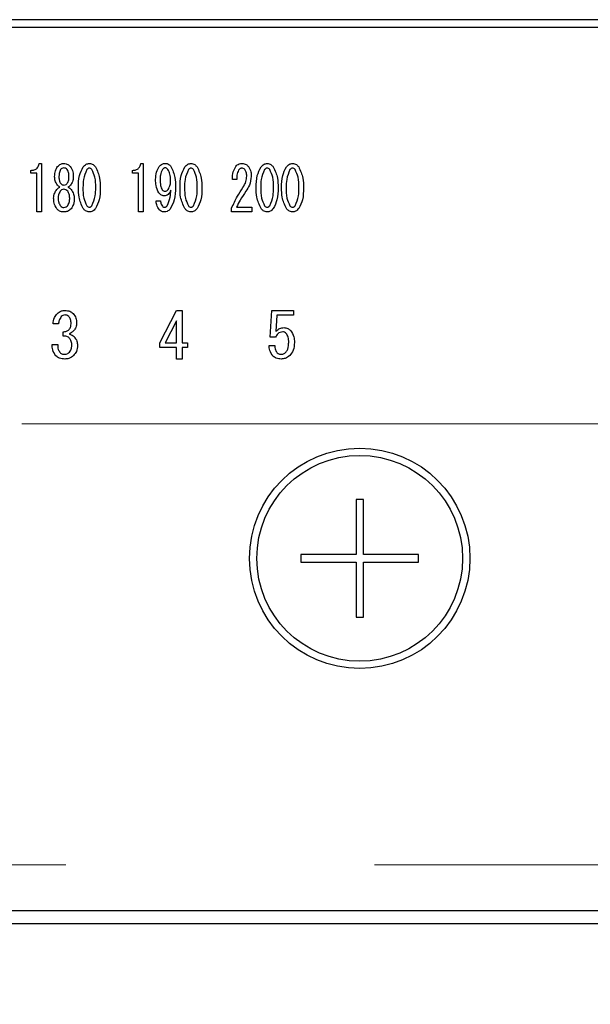
# Model space of a CAD drawing. Units: millimetres. Extents: x 210 to 8110, y 68 to 5608.
# Drawn here: x 2717 to 2756, y 4616 to 4683 of the extents above; entities that cross this region are included whole.
import ezdxf

# ---------------------------------------------------------------- set-up
doc = ezdxf.new("R2010")
doc.units = ezdxf.units.MM
doc.header["$LTSCALE"] = 5
doc.linetypes.add('HIDDEN', pattern=[12.6, 8.4, -4.2])
for name, color, linetype, lineweight in [('キャビ', 134, 'Continuous', 9), ('トップ', 14, 'Continuous', 9), ('熱源', 214, 'Continuous', 9)]:
    doc.layers.add(name, color=color, linetype=linetype, lineweight=lineweight)
doc.styles.get("Standard").update_dxf_attribs({"font": 'txt', "bigfont": 'bigfont'})
doc.styles.add('ＭＳ ゴシック', font='txt')
doc.dimstyles.get("Standard").update_dxf_attribs({"dimtxt": 0.18, "dimasz": 0.18, "dimexe": 0.18, "dimexo": 0.0625, "dimgap": 0.09, "dimtad": 0, "dimtih": 1, "dimtoh": 1, "dimdec": 4, "dimzin": 0, "dimdsep": 46, "dimtxsty": 'Standard', "dimcen": 0.09, "dimadec": 0, "dimazin": 0, "dimtfac": 1, "dimtdec": 4, "dimtofl": 0, "dimtmove": 0, "dimatfit": 3, "dimfxl": 1, "dimtolj": 1, "dimtzin": 0, "dimarcsym": 0})

# ---------------------------------------------------------------- blocks, each defined once
blk = doc.blocks.new('_DOT')
at = {"color": 0}
blk.add_line((-0.5, 0), (-1, 0), dxfattribs=at)
at = {"color": 0, "const_width": 0.5}
blk.add_lwpolyline([(-0.25, 0, 1), (0.25, 0, 1)], format="xyb", close=True, dxfattribs=at)
blk = doc.blocks.new('Dim15')
at = {"layer": 'トップ', "color": 14, "linetype": 'HIDDEN', "lineweight": 9}
for p, q in [((2975, 4620), (2975, 4360)), ((3375, 4620), (3375, 4360)), ((3375, 4380), (2975, 4380))]:
    blk.add_line(p, q, dxfattribs=at)
at = {"layer": 'トップ', "color": 14, "linetype": 'HIDDEN', "lineweight": 9, "xscale": 12, "yscale": 12, "zscale": 12}
for p, rotation in [((2975, 4380), 179.9999999999998), ((3375, 4380), 359.9999999999997)]:
    blk.add_blockref('_DOT', p, dxfattribs=dict(at, rotation=rotation))
at = {"layer": 'トップ', "color": 14, "linetype": 'Continuous', "lineweight": 9, "insert": (3175, 4380), "char_height": 70, "width": 900, "attachment_point": 8, "style": 'ＭＳ ゴシック'}
blk.add_mtext('400', dxfattribs=at)
blk = doc.blocks.new('Dim26')
at = {"layer": '熱源', "color": 214, "linetype": 'HIDDEN', "lineweight": 9}
for p, q in [((2975, 4620), (2975, 4360)), ((2930, 4552.201), (2930, 4360)), ((2975, 4380), (2930, 4380))]:
    blk.add_line(p, q, dxfattribs=at)
at = {"layer": '熱源', "color": 214, "linetype": 'HIDDEN', "lineweight": 9, "xscale": 12, "yscale": 12, "zscale": 12}
for p, rotation in [((2930, 4380), 179.9999999999998), ((2975, 4380), 359.9999999999997)]:
    blk.add_blockref('_DOT', p, dxfattribs=dict(at, rotation=rotation))
at = {"layer": '熱源', "color": 214, "linetype": 'Continuous', "lineweight": 9, "insert": (2945.231, 4360), "char_height": 70, "width": 566.66667, "attachment_point": 2, "style": 'ＭＳ ゴシック'}
blk.add_mtext('45', dxfattribs=at)
blk = doc.blocks.new('*G78')
at = {"layer": '熱源', "color": 214, "linetype": 'Continuous', "lineweight": 30}
for p, q in [((2927, 4682.5), (2613, 4682.5)), ((2613, 4682), (2927, 4682)), ((2717.634, 4672.047), (2717.634, 4672.247)), ((2718.188, 4672.722), (2718.35, 4672.722)), ((2718.35, 4672.722), (2718.35, 4669.417)), ((2724.548, 4672.047), (2724.548, 4672.247)), ((2725.101, 4672.722), (2725.263, 4672.722)), ((2725.263, 4672.722), (2725.263, 4669.417)), ((2718.03, 4672.047), (2717.634, 4672.047)), ((2718.03, 4669.417), (2718.03, 4672.047)), ((2719.241, 4671.806), (2719.241, 4671.823)), ((2719.538, 4671.823), (2719.538, 4671.806)), ((2720.213, 4671.806), (2720.213, 4671.823)), ((2720.51, 4671.823), (2720.51, 4671.806)), ((2724.943, 4672.047), (2724.548, 4672.047)), ((2724.943, 4669.417), (2724.943, 4672.047)), ((2731.636, 4671.637), (2731.339, 4671.637)), ((2726.141, 4670.179), (2726.451, 4670.179)), ((2731.285, 4669.417), (2731.285, 4669.687)), ((2731.609, 4669.738), (2732.662, 4669.738)), ((2732.662, 4669.738), (2732.662, 4669.417)), ((2718.35, 4669.417), (2718.03, 4669.417)), ((2725.263, 4669.417), (2724.943, 4669.417)), ((2732.662, 4669.417), (2731.285, 4669.417)), ((2726.399, 4660.511), (2727.535, 4662.716)), ((2727.535, 4662.716), (2727.925, 4662.716)), ((2727.925, 4662.716), (2727.925, 4660.511)), ((2733.909, 4660.901), (2734.011, 4662.716)), ((2734.011, 4662.716), (2735.491, 4662.716)), ((2734.355, 4662.395), (2734.287, 4661.291)), ((2735.491, 4662.395), (2734.355, 4662.395)), ((2735.491, 4662.716), (2735.491, 4662.395)), ((2719.511, 4661.8), (2719.138, 4661.8)), ((2727.523, 4662.004), (2726.772, 4660.511)), ((2727.523, 4660.511), (2727.523, 4662.004)), ((2719.816, 4660.969), (2719.816, 4661.257)), ((2734.27, 4660.901), (2733.909, 4660.901)), ((2719.07, 4660.393), (2719.46, 4660.393)), ((2726.399, 4660.19), (2726.399, 4660.511)), ((2727.523, 4660.19), (2726.399, 4660.19)), ((2726.772, 4660.511), (2727.523, 4660.511)), ((2727.523, 4659.41), (2727.523, 4660.19)), ((2727.925, 4660.511), (2728.281, 4660.511)), ((2727.925, 4660.19), (2727.925, 4659.41)), ((2728.281, 4660.19), (2727.925, 4660.19)), ((2728.281, 4660.511), (2728.281, 4660.19)), ((2733.829, 4660.342), (2734.219, 4660.342)), ((2727.925, 4659.41), (2727.523, 4659.41)), ((2739.75, 4649.85), (2739.75, 4646.1)), ((2740.25, 4649.85), (2739.75, 4649.85)), ((2740.25, 4646.1), (2740.25, 4649.85)), ((2736, 4646.1), (2736, 4645.6)), ((2739.75, 4646.1), (2736, 4646.1)), ((2744, 4646.1), (2740.25, 4646.1)), ((2744, 4645.6), (2744, 4646.1)), ((2736, 4645.6), (2739.75, 4645.6)), ((2739.75, 4645.6), (2739.75, 4641.85)), ((2740.25, 4641.85), (2740.25, 4645.6)), ((2740.25, 4645.6), (2744, 4645.6)), ((2739.75, 4641.85), (2740.25, 4641.85)), ((2910, 4621.874), (2630, 4621.874)), ((2630, 4621), (2910, 4621))]:
    blk.add_line(p, q, dxfattribs=at)
for radius in [7.5, 7]:
    blk.add_circle((2740, 4645.85), radius, dxfattribs=at)
for points, knots in [([(2717.634, 4672.247), (2717.71, 4672.252), (2717.861, 4672.262), (2718.047, 4672.38), (2718.149, 4672.548), (2718.175, 4672.664), (2718.188, 4672.722)], [0, 0, 0, 0, 0.280352, 0.559113, 0.779211, 1, 1, 1, 1]), ([(2719.241, 4671.823), (2719.247, 4671.96), (2719.259, 4672.204), (2719.387, 4672.411), (2719.444, 4672.502)], [0, 0, 0, 0, 0.560386, 1, 1, 1, 1]), ([(2719.444, 4672.502), (2719.511, 4672.571), (2719.631, 4672.695), (2719.801, 4672.714), (2719.876, 4672.722)], [0, 0, 0, 0, 0.559617, 1, 1, 1, 1]), ([(2719.646, 4672.298), (2719.607, 4672.214), (2719.538, 4672.063), (2719.538, 4671.897), (2719.538, 4671.823)], [0, 0, 0, 0, 0.55755, 1, 1, 1, 1]), ([(2719.876, 4672.417), (2719.825, 4672.409), (2719.734, 4672.396), (2719.673, 4672.328), (2719.646, 4672.298)], [0, 0, 0, 0, 0.5583253, 1, 1, 1, 1]), ([(2719.876, 4672.722), (2719.971, 4672.708), (2720.141, 4672.683), (2720.257, 4672.557), (2720.308, 4672.502)], [0, 0, 0, 0, 0.558181, 1, 1, 1, 1]), ([(2720.105, 4672.298), (2720.07, 4672.336), (2720.006, 4672.402), (2719.916, 4672.412), (2719.876, 4672.417)], [0, 0, 0, 0, 0.559537, 1, 1, 1, 1]), ([(2720.213, 4671.823), (2720.213, 4671.917), (2720.212, 4672.084), (2720.138, 4672.233), (2720.105, 4672.298)], [0, 0, 0, 0, 0.561617, 1, 1, 1, 1]), ([(2720.308, 4672.502), (2720.376, 4672.384), (2720.499, 4672.173), (2720.507, 4671.93), (2720.51, 4671.823)], [0, 0, 0, 0, 0.558486, 1, 1, 1, 1]), ([(2720.861, 4671.077), (2720.862, 4671.356), (2720.865, 4671.851), (2721.087, 4672.292), (2721.185, 4672.485)], [0, 0, 0, 0, 0.561657, 1, 1, 1, 1]), ([(2721.428, 4672.298), (2721.336, 4672.08), (2721.171, 4671.688), (2721.172, 4671.265), (2721.172, 4671.077)], [0, 0, 0, 0, 0.557607, 1, 1, 1, 1]), ([(2721.185, 4672.485), (2721.249, 4672.557), (2721.363, 4672.685), (2721.53, 4672.711), (2721.604, 4672.722)], [0, 0, 0, 0, 0.560779, 1, 1, 1, 1]), ([(2721.604, 4672.4), (2721.584, 4672.398), (2721.545, 4672.394), (2721.483, 4672.359), (2721.449, 4672.321), (2721.428, 4672.298)], [0, 0, 0, 0, 0.279698, 0.560406, 1, 1, 1, 1]), ([(2721.604, 4672.722), (2721.651, 4672.718), (2721.744, 4672.709), (2721.893, 4672.628), (2721.973, 4672.539), (2722.022, 4672.485)], [0, 0, 0, 0, 0.279957, 0.559967, 1, 1, 1, 1]), ([(2721.779, 4672.298), (2721.753, 4672.329), (2721.706, 4672.383), (2721.635, 4672.395), (2721.604, 4672.4)], [0, 0, 0, 0, 0.560961, 1, 1, 1, 1]), ([(2722.036, 4671.077), (2722.037, 4671.317), (2722.039, 4671.744), (2721.858, 4672.13), (2721.779, 4672.298)], [0, 0, 0, 0, 0.561967, 1, 1, 1, 1]), ([(2722.022, 4672.485), (2722.137, 4672.235), (2722.344, 4671.787), (2722.346, 4671.295), (2722.346, 4671.077)], [0, 0, 0, 0, 0.5575192, 1, 1, 1, 1]), ([(2724.548, 4672.247), (2724.623, 4672.252), (2724.775, 4672.262), (2724.96, 4672.38), (2725.063, 4672.548), (2725.088, 4672.664), (2725.101, 4672.722)], [0, 0, 0, 0, 0.2803518, 0.5591126, 0.7792111, 1, 1, 1, 1]), ([(2726.114, 4671.62), (2726.119, 4671.797), (2726.129, 4672.112), (2726.287, 4672.383), (2726.357, 4672.502)], [0, 0, 0, 0, 0.5608209, 1, 1, 1, 1]), ([(2726.357, 4672.502), (2726.419, 4672.569), (2726.53, 4672.69), (2726.691, 4672.712), (2726.762, 4672.722)], [0, 0, 0, 0, 0.5603836, 1, 1, 1, 1]), ([(2726.573, 4672.298), (2726.52, 4672.177), (2726.424, 4671.961), (2726.424, 4671.724), (2726.424, 4671.62)], [0, 0, 0, 0, 0.557438, 1, 1, 1, 1]), ([(2726.748, 4672.417), (2726.728, 4672.414), (2726.687, 4672.407), (2726.628, 4672.362), (2726.594, 4672.322), (2726.573, 4672.298)], [0, 0, 0, 0, 0.278852, 0.560017, 1, 1, 1, 1]), ([(2726.951, 4672.315), (2726.92, 4672.348), (2726.863, 4672.406), (2726.783, 4672.413), (2726.748, 4672.417)], [0, 0, 0, 0, 0.559418, 1, 1, 1, 1]), ([(2726.762, 4672.722), (2726.805, 4672.719), (2726.89, 4672.713), (2727.032, 4672.648), (2727.107, 4672.568), (2727.153, 4672.519)], [0, 0, 0, 0, 0.280245, 0.560457, 1, 1, 1, 1]), ([(2727.126, 4671.552), (2727.126, 4671.703), (2727.124, 4671.972), (2727.004, 4672.21), (2726.951, 4672.315)], [0, 0, 0, 0, 0.5615473, 1, 1, 1, 1]), ([(2727.153, 4672.519), (2727.265, 4672.268), (2727.464, 4671.818), (2727.464, 4671.328), (2727.464, 4671.111)], [0, 0, 0, 0, 0.557429, 1, 1, 1, 1]), ([(2727.775, 4671.077), (2727.776, 4671.356), (2727.778, 4671.851), (2728.001, 4672.292), (2728.099, 4672.485)], [0, 0, 0, 0, 0.561657, 1, 1, 1, 1]), ([(2728.342, 4672.298), (2728.25, 4672.08), (2728.085, 4671.688), (2728.085, 4671.265), (2728.085, 4671.077)], [0, 0, 0, 0, 0.557607, 1, 1, 1, 1]), ([(2728.099, 4672.485), (2728.162, 4672.557), (2728.276, 4672.685), (2728.444, 4672.711), (2728.517, 4672.722)], [0, 0, 0, 0, 0.560779, 1, 1, 1, 1]), ([(2728.517, 4672.4), (2728.498, 4672.398), (2728.458, 4672.394), (2728.396, 4672.359), (2728.362, 4672.321), (2728.342, 4672.298)], [0, 0, 0, 0, 0.279698, 0.560406, 1, 1, 1, 1]), ([(2728.517, 4672.722), (2728.564, 4672.718), (2728.657, 4672.709), (2728.806, 4672.628), (2728.887, 4672.539), (2728.936, 4672.485)], [0, 0, 0, 0, 0.279957, 0.559967, 1, 1, 1, 1]), ([(2728.693, 4672.298), (2728.666, 4672.329), (2728.619, 4672.383), (2728.548, 4672.395), (2728.517, 4672.4)], [0, 0, 0, 0, 0.5609614, 1, 1, 1, 1]), ([(2728.95, 4671.077), (2728.951, 4671.317), (2728.952, 4671.744), (2728.772, 4672.13), (2728.693, 4672.298)], [0, 0, 0, 0, 0.561967, 1, 1, 1, 1]), ([(2728.936, 4672.485), (2729.051, 4672.235), (2729.257, 4671.787), (2729.259, 4671.295), (2729.26, 4671.077)], [0, 0, 0, 0, 0.557519, 1, 1, 1, 1]), ([(2731.339, 4671.637), (2731.345, 4671.812), (2731.356, 4672.125), (2731.504, 4672.398), (2731.569, 4672.519)], [0, 0, 0, 0, 0.561301, 1, 1, 1, 1]), ([(2731.569, 4672.519), (2731.637, 4672.585), (2731.759, 4672.703), (2731.927, 4672.716), (2732.001, 4672.722)], [0, 0, 0, 0, 0.55857, 1, 1, 1, 1]), ([(2731.758, 4672.264), (2731.714, 4672.152), (2731.634, 4671.949), (2731.636, 4671.733), (2731.636, 4671.637)], [0, 0, 0, 0, 0.55739, 1, 1, 1, 1]), ([(2731.974, 4672.4), (2731.95, 4672.397), (2731.9, 4672.391), (2731.825, 4672.341), (2731.784, 4672.293), (2731.758, 4672.264)], [0, 0, 0, 0, 0.279115, 0.56035, 1, 1, 1, 1]), ([(2732.19, 4672.298), (2732.156, 4672.331), (2732.095, 4672.391), (2732.011, 4672.397), (2731.974, 4672.4)], [0, 0, 0, 0, 0.558715, 1, 1, 1, 1]), ([(2732.001, 4672.722), (2732.096, 4672.708), (2732.267, 4672.683), (2732.382, 4672.557), (2732.433, 4672.502)], [0, 0, 0, 0, 0.558181, 1, 1, 1, 1]), ([(2732.311, 4671.857), (2732.309, 4671.946), (2732.304, 4672.103), (2732.225, 4672.239), (2732.19, 4672.298)], [0, 0, 0, 0, 0.560771, 1, 1, 1, 1]), ([(2732.433, 4672.502), (2732.498, 4672.386), (2732.614, 4672.18), (2732.62, 4671.944), (2732.622, 4671.84)], [0, 0, 0, 0, 0.558253, 1, 1, 1, 1]), ([(2732.96, 4671.077), (2732.961, 4671.356), (2732.963, 4671.851), (2733.186, 4672.292), (2733.284, 4672.485)], [0, 0, 0, 0, 0.561657, 1, 1, 1, 1]), ([(2733.527, 4672.298), (2733.435, 4672.08), (2733.27, 4671.688), (2733.27, 4671.265), (2733.27, 4671.077)], [0, 0, 0, 0, 0.557607, 1, 1, 1, 1]), ([(2733.284, 4672.485), (2733.347, 4672.557), (2733.461, 4672.685), (2733.629, 4672.711), (2733.703, 4672.722)], [0, 0, 0, 0, 0.560779, 1, 1, 1, 1]), ([(2733.703, 4672.4), (2733.683, 4672.398), (2733.644, 4672.394), (2733.581, 4672.359), (2733.547, 4672.321), (2733.527, 4672.298)], [0, 0, 0, 0, 0.279698, 0.560406, 1, 1, 1, 1]), ([(2733.703, 4672.722), (2733.749, 4672.718), (2733.842, 4672.709), (2733.991, 4672.628), (2734.072, 4672.539), (2734.121, 4672.485)], [0, 0, 0, 0, 0.279957, 0.559967, 1, 1, 1, 1]), ([(2733.878, 4672.298), (2733.851, 4672.329), (2733.804, 4672.383), (2733.733, 4672.395), (2733.703, 4672.4)], [0, 0, 0, 0, 0.560961, 1, 1, 1, 1]), ([(2734.135, 4671.077), (2734.136, 4671.317), (2734.138, 4671.744), (2733.957, 4672.13), (2733.878, 4672.298)], [0, 0, 0, 0, 0.561967, 1, 1, 1, 1]), ([(2734.121, 4672.485), (2734.236, 4672.235), (2734.442, 4671.787), (2734.444, 4671.295), (2734.445, 4671.077)], [0, 0, 0, 0, 0.557519, 1, 1, 1, 1]), ([(2734.688, 4671.077), (2734.689, 4671.356), (2734.691, 4671.851), (2734.914, 4672.292), (2735.012, 4672.485)], [0, 0, 0, 0, 0.561657, 1, 1, 1, 1]), ([(2735.255, 4672.298), (2735.163, 4672.08), (2734.998, 4671.688), (2734.999, 4671.265), (2734.999, 4671.077)], [0, 0, 0, 0, 0.557607, 1, 1, 1, 1]), ([(2735.012, 4672.485), (2735.076, 4672.557), (2735.189, 4672.685), (2735.357, 4672.711), (2735.431, 4672.722)], [0, 0, 0, 0, 0.560779, 1, 1, 1, 1]), ([(2735.431, 4672.4), (2735.411, 4672.398), (2735.372, 4672.394), (2735.309, 4672.359), (2735.276, 4672.321), (2735.255, 4672.298)], [0, 0, 0, 0, 0.279698, 0.560406, 1, 1, 1, 1]), ([(2735.431, 4672.722), (2735.477, 4672.718), (2735.57, 4672.709), (2735.72, 4672.628), (2735.8, 4672.539), (2735.849, 4672.485)], [0, 0, 0, 0, 0.279957, 0.559967, 1, 1, 1, 1]), ([(2735.606, 4672.298), (2735.58, 4672.329), (2735.532, 4672.383), (2735.462, 4672.395), (2735.431, 4672.4)], [0, 0, 0, 0, 0.5609614, 1, 1, 1, 1]), ([(2735.863, 4671.077), (2735.864, 4671.317), (2735.866, 4671.744), (2735.685, 4672.13), (2735.606, 4672.298)], [0, 0, 0, 0, 0.561967, 1, 1, 1, 1]), ([(2735.849, 4672.485), (2735.964, 4672.235), (2736.171, 4671.787), (2736.172, 4671.295), (2736.173, 4671.077)], [0, 0, 0, 0, 0.557519, 1, 1, 1, 1]), ([(2719.43, 4671.247), (2719.368, 4671.343), (2719.258, 4671.514), (2719.246, 4671.717), (2719.241, 4671.806)], [0, 0, 0, 0, 0.559153, 1, 1, 1, 1]), ([(2719.538, 4671.806), (2719.539, 4671.719), (2719.541, 4671.563), (2719.614, 4671.426), (2719.646, 4671.366)], [0, 0, 0, 0, 0.561343, 1, 1, 1, 1]), ([(2720.105, 4671.366), (2720.143, 4671.443), (2720.211, 4671.583), (2720.212, 4671.738), (2720.213, 4671.806)], [0, 0, 0, 0, 0.557734, 1, 1, 1, 1]), ([(2720.51, 4671.806), (2720.501, 4671.693), (2720.485, 4671.489), (2720.371, 4671.321), (2720.321, 4671.247)], [0, 0, 0, 0, 0.559639, 1, 1, 1, 1]), ([(2726.33, 4670.721), (2726.254, 4670.88), (2726.117, 4671.165), (2726.115, 4671.481), (2726.114, 4671.62)], [0, 0, 0, 0, 0.557668, 1, 1, 1, 1]), ([(2726.424, 4671.62), (2726.423, 4671.484), (2726.421, 4671.242), (2726.517, 4671.021), (2726.559, 4670.925)], [0, 0, 0, 0, 0.562043, 1, 1, 1, 1]), ([(2726.964, 4670.942), (2727.021, 4671.049), (2727.121, 4671.241), (2727.125, 4671.457), (2727.126, 4671.552)], [0, 0, 0, 0, 0.5579948, 1, 1, 1, 1]), ([(2732.055, 4671.077), (2732.136, 4671.213), (2732.28, 4671.455), (2732.302, 4671.734), (2732.311, 4671.857)], [0, 0, 0, 0, 0.559844, 1, 1, 1, 1]), ([(2732.622, 4671.84), (2732.595, 4671.635), (2732.546, 4671.269), (2732.346, 4670.959), (2732.257, 4670.823)], [0, 0, 0, 0, 0.558789, 1, 1, 1, 1]), ([(2719.174, 4670.365), (2719.187, 4670.483), (2719.212, 4670.694), (2719.335, 4670.866), (2719.39, 4670.942)], [0, 0, 0, 0, 0.558939, 1, 1, 1, 1]), ([(2719.39, 4670.942), (2719.424, 4670.981), (2719.486, 4671.051), (2719.569, 4671.093), (2719.606, 4671.111)], [0, 0, 0, 0, 0.559982, 1, 1, 1, 1]), ([(2719.606, 4671.111), (2719.569, 4671.131), (2719.502, 4671.167), (2719.452, 4671.222), (2719.43, 4671.247)], [0, 0, 0, 0, 0.559943, 1, 1, 1, 1]), ([(2719.876, 4670.959), (2719.819, 4670.949), (2719.717, 4670.933), (2719.649, 4670.857), (2719.619, 4670.823)], [0, 0, 0, 0, 0.558182, 1, 1, 1, 1]), ([(2719.646, 4671.366), (2719.681, 4671.328), (2719.745, 4671.262), (2719.836, 4671.251), (2719.876, 4671.247)], [0, 0, 0, 0, 0.55963, 1, 1, 1, 1]), ([(2719.876, 4671.247), (2719.926, 4671.254), (2720.017, 4671.268), (2720.078, 4671.336), (2720.105, 4671.366)], [0, 0, 0, 0, 0.558427, 1, 1, 1, 1]), ([(2720.132, 4670.823), (2720.092, 4670.865), (2720.022, 4670.941), (2719.92, 4670.953), (2719.876, 4670.959)], [0, 0, 0, 0, 0.56008, 1, 1, 1, 1]), ([(2720.321, 4671.247), (2720.292, 4671.216), (2720.241, 4671.161), (2720.175, 4671.126), (2720.146, 4671.111)], [0, 0, 0, 0, 0.559708, 1, 1, 1, 1]), ([(2720.146, 4671.111), (2720.192, 4671.087), (2720.275, 4671.043), (2720.335, 4670.973), (2720.362, 4670.942)], [0, 0, 0, 0, 0.559511, 1, 1, 1, 1]), ([(2720.362, 4670.942), (2720.43, 4670.844), (2720.551, 4670.669), (2720.57, 4670.458), (2720.578, 4670.365)], [0, 0, 0, 0, 0.559894, 1, 1, 1, 1]), ([(2721.185, 4669.653), (2721.07, 4669.906), (2720.863, 4670.36), (2720.862, 4670.857), (2720.861, 4671.077)], [0, 0, 0, 0, 0.5574948, 1, 1, 1, 1]), ([(2721.172, 4671.077), (2721.171, 4670.834), (2721.169, 4670.402), (2721.349, 4670.011), (2721.428, 4669.839)], [0, 0, 0, 0, 0.561988, 1, 1, 1, 1]), ([(2721.779, 4669.839), (2721.872, 4670.061), (2722.038, 4670.458), (2722.037, 4670.887), (2722.036, 4671.077)], [0, 0, 0, 0, 0.55731, 1, 1, 1, 1]), ([(2722.346, 4671.077), (2722.345, 4670.796), (2722.344, 4670.295), (2722.12, 4669.848), (2722.022, 4669.653)], [0, 0, 0, 0, 0.561702, 1, 1, 1, 1]), ([(2726.559, 4670.925), (2726.588, 4670.893), (2726.64, 4670.838), (2726.715, 4670.827), (2726.748, 4670.823)], [0, 0, 0, 0, 0.560216, 1, 1, 1, 1]), ([(2727.153, 4670.908), (2727.101, 4670.796), (2727.028, 4670.641), (2726.836, 4670.53), (2726.742, 4670.522), (2726.694, 4670.518)], [0, 0, 0, 0, 0.558282, 0.779048, 1, 1, 1, 1]), ([(2726.748, 4670.823), (2726.796, 4670.832), (2726.882, 4670.847), (2726.939, 4670.913), (2726.964, 4670.942)], [0, 0, 0, 0, 0.557792, 1, 1, 1, 1]), ([(2726.897, 4669.839), (2726.977, 4670.031), (2727.121, 4670.374), (2727.143, 4670.744), (2727.153, 4670.908)], [0, 0, 0, 0, 0.557859, 1, 1, 1, 1]), ([(2727.464, 4671.111), (2727.461, 4670.815), (2727.455, 4670.287), (2727.208, 4669.823), (2727.099, 4669.619)], [0, 0, 0, 0, 0.561402, 1, 1, 1, 1]), ([(2728.099, 4669.653), (2727.983, 4669.906), (2727.776, 4670.36), (2727.775, 4670.857), (2727.775, 4671.077)], [0, 0, 0, 0, 0.5574948, 1, 1, 1, 1]), ([(2728.085, 4671.077), (2728.084, 4670.834), (2728.082, 4670.402), (2728.263, 4670.011), (2728.342, 4669.839)], [0, 0, 0, 0, 0.561988, 1, 1, 1, 1]), ([(2728.693, 4669.839), (2728.785, 4670.061), (2728.951, 4670.458), (2728.95, 4670.887), (2728.95, 4671.077)], [0, 0, 0, 0, 0.55731, 1, 1, 1, 1]), ([(2729.26, 4671.077), (2729.259, 4670.796), (2729.257, 4670.295), (2729.034, 4669.848), (2728.936, 4669.653)], [0, 0, 0, 0, 0.561702, 1, 1, 1, 1]), ([(2731.285, 4669.687), (2731.41, 4669.957), (2731.633, 4670.44), (2731.926, 4670.882), (2732.055, 4671.077)], [0, 0, 0, 0, 0.559938, 1, 1, 1, 1]), ([(2733.284, 4669.653), (2733.168, 4669.906), (2732.961, 4670.36), (2732.96, 4670.857), (2732.96, 4671.077)], [0, 0, 0, 0, 0.557495, 1, 1, 1, 1]), ([(2733.27, 4671.077), (2733.269, 4670.834), (2733.267, 4670.402), (2733.448, 4670.011), (2733.527, 4669.839)], [0, 0, 0, 0, 0.561988, 1, 1, 1, 1]), ([(2733.878, 4669.839), (2733.97, 4670.061), (2734.136, 4670.458), (2734.135, 4670.887), (2734.135, 4671.077)], [0, 0, 0, 0, 0.55731, 1, 1, 1, 1]), ([(2734.445, 4671.077), (2734.444, 4670.796), (2734.442, 4670.295), (2734.219, 4669.848), (2734.121, 4669.653)], [0, 0, 0, 0, 0.561702, 1, 1, 1, 1]), ([(2735.012, 4669.653), (2734.897, 4669.906), (2734.69, 4670.36), (2734.688, 4670.857), (2734.688, 4671.077)], [0, 0, 0, 0, 0.557495, 1, 1, 1, 1]), ([(2734.999, 4671.077), (2734.998, 4670.834), (2734.995, 4670.402), (2735.176, 4670.011), (2735.255, 4669.839)], [0, 0, 0, 0, 0.561988, 1, 1, 1, 1]), ([(2735.606, 4669.839), (2735.699, 4670.061), (2735.865, 4670.458), (2735.864, 4670.887), (2735.863, 4671.077)], [0, 0, 0, 0, 0.55731, 1, 1, 1, 1]), ([(2736.173, 4671.077), (2736.172, 4670.796), (2736.171, 4670.295), (2735.947, 4669.848), (2735.849, 4669.653)], [0, 0, 0, 0, 0.561702, 1, 1, 1, 1]), ([(2719.39, 4669.636), (2719.316, 4669.763), (2719.185, 4669.989), (2719.177, 4670.25), (2719.174, 4670.365)], [0, 0, 0, 0, 0.558479, 1, 1, 1, 1]), ([(2719.619, 4670.823), (2719.573, 4670.743), (2719.491, 4670.601), (2719.486, 4670.437), (2719.484, 4670.365)], [0, 0, 0, 0, 0.558507, 1, 1, 1, 1]), ([(2719.484, 4670.365), (2719.486, 4670.263), (2719.491, 4670.082), (2719.58, 4669.925), (2719.619, 4669.856)], [0, 0, 0, 0, 0.560951, 1, 1, 1, 1]), ([(2720.267, 4670.365), (2720.263, 4670.457), (2720.256, 4670.622), (2720.17, 4670.762), (2720.132, 4670.823)], [0, 0, 0, 0, 0.560397, 1, 1, 1, 1]), ([(2720.132, 4669.856), (2720.179, 4669.946), (2720.263, 4670.106), (2720.266, 4670.286), (2720.267, 4670.365)], [0, 0, 0, 0, 0.558062, 1, 1, 1, 1]), ([(2720.578, 4670.365), (2720.571, 4670.218), (2720.56, 4669.956), (2720.422, 4669.734), (2720.362, 4669.636)], [0, 0, 0, 0, 0.560414, 1, 1, 1, 1]), ([(2726.694, 4670.518), (2726.654, 4670.521), (2726.573, 4670.529), (2726.443, 4670.597), (2726.373, 4670.674), (2726.33, 4670.721)], [0, 0, 0, 0, 0.279883, 0.56002, 1, 1, 1, 1]), ([(2732.257, 4670.823), (2732.125, 4670.627), (2731.889, 4670.277), (2731.695, 4669.903), (2731.609, 4669.738)], [0, 0, 0, 0, 0.56, 1, 1, 1, 1]), ([(2719.876, 4669.417), (2719.77, 4669.427), (2719.581, 4669.445), (2719.448, 4669.577), (2719.39, 4669.636)], [0, 0, 0, 0, 0.559603, 1, 1, 1, 1]), ([(2719.619, 4669.856), (2719.658, 4669.814), (2719.729, 4669.739), (2719.831, 4669.726), (2719.876, 4669.721)], [0, 0, 0, 0, 0.559813, 1, 1, 1, 1]), ([(2719.876, 4669.721), (2719.932, 4669.73), (2720.034, 4669.747), (2720.102, 4669.823), (2720.132, 4669.856)], [0, 0, 0, 0, 0.558079, 1, 1, 1, 1]), ([(2720.362, 4669.636), (2720.327, 4669.598), (2720.256, 4669.523), (2720.09, 4669.435), (2719.957, 4669.424), (2719.876, 4669.417)], [0, 0, 0, 0, 0.2802783, 0.5604879, 1, 1, 1, 1]), ([(2721.604, 4669.417), (2721.558, 4669.421), (2721.465, 4669.43), (2721.315, 4669.51), (2721.234, 4669.599), (2721.185, 4669.653)], [0, 0, 0, 0, 0.279891, 0.55994, 1, 1, 1, 1]), ([(2721.428, 4669.839), (2721.455, 4669.809), (2721.503, 4669.755), (2721.573, 4669.743), (2721.604, 4669.738)], [0, 0, 0, 0, 0.561033, 1, 1, 1, 1]), ([(2721.604, 4669.738), (2721.624, 4669.74), (2721.663, 4669.743), (2721.725, 4669.779), (2721.759, 4669.817), (2721.779, 4669.839)], [0, 0, 0, 0, 0.2795888, 0.5605595, 1, 1, 1, 1]), ([(2722.022, 4669.653), (2721.958, 4669.582), (2721.845, 4669.454), (2721.677, 4669.428), (2721.604, 4669.417)], [0, 0, 0, 0, 0.560792, 1, 1, 1, 1]), ([(2726.37, 4669.568), (2726.3, 4669.672), (2726.176, 4669.859), (2726.152, 4670.081), (2726.141, 4670.179)], [0, 0, 0, 0, 0.559556, 1, 1, 1, 1]), ([(2726.694, 4669.417), (2726.624, 4669.424), (2726.497, 4669.438), (2726.409, 4669.528), (2726.37, 4669.568)], [0, 0, 0, 0, 0.559034, 1, 1, 1, 1]), ([(2726.451, 4670.179), (2726.457, 4670.103), (2726.466, 4669.968), (2726.54, 4669.855), (2726.573, 4669.806)], [0, 0, 0, 0, 0.559943, 1, 1, 1, 1]), ([(2726.573, 4669.806), (2726.597, 4669.783), (2726.639, 4669.743), (2726.696, 4669.739), (2726.721, 4669.738)], [0, 0, 0, 0, 0.558464, 1, 1, 1, 1]), ([(2727.099, 4669.619), (2727.036, 4669.555), (2726.923, 4669.44), (2726.764, 4669.424), (2726.694, 4669.417)], [0, 0, 0, 0, 0.5594186, 1, 1, 1, 1]), ([(2726.721, 4669.738), (2726.741, 4669.74), (2726.78, 4669.743), (2726.843, 4669.779), (2726.877, 4669.817), (2726.897, 4669.839)], [0, 0, 0, 0, 0.27964, 0.560532, 1, 1, 1, 1]), ([(2728.517, 4669.417), (2728.471, 4669.421), (2728.378, 4669.43), (2728.228, 4669.51), (2728.148, 4669.599), (2728.099, 4669.653)], [0, 0, 0, 0, 0.279891, 0.55994, 1, 1, 1, 1]), ([(2728.342, 4669.839), (2728.368, 4669.809), (2728.416, 4669.755), (2728.487, 4669.743), (2728.517, 4669.738)], [0, 0, 0, 0, 0.561033, 1, 1, 1, 1]), ([(2728.517, 4669.738), (2728.537, 4669.74), (2728.576, 4669.743), (2728.638, 4669.779), (2728.672, 4669.817), (2728.693, 4669.839)], [0, 0, 0, 0, 0.279589, 0.560559, 1, 1, 1, 1]), ([(2728.936, 4669.653), (2728.872, 4669.582), (2728.758, 4669.454), (2728.591, 4669.428), (2728.517, 4669.417)], [0, 0, 0, 0, 0.560792, 1, 1, 1, 1]), ([(2733.703, 4669.417), (2733.656, 4669.421), (2733.563, 4669.43), (2733.413, 4669.51), (2733.333, 4669.599), (2733.284, 4669.653)], [0, 0, 0, 0, 0.279891, 0.55994, 1, 1, 1, 1]), ([(2733.527, 4669.839), (2733.553, 4669.809), (2733.601, 4669.755), (2733.672, 4669.743), (2733.703, 4669.738)], [0, 0, 0, 0, 0.561033, 1, 1, 1, 1]), ([(2733.703, 4669.738), (2733.722, 4669.74), (2733.761, 4669.743), (2733.823, 4669.779), (2733.857, 4669.817), (2733.878, 4669.839)], [0, 0, 0, 0, 0.279589, 0.560559, 1, 1, 1, 1]), ([(2734.121, 4669.653), (2734.057, 4669.582), (2733.943, 4669.454), (2733.776, 4669.428), (2733.703, 4669.417)], [0, 0, 0, 0, 0.560792, 1, 1, 1, 1]), ([(2735.431, 4669.417), (2735.384, 4669.421), (2735.292, 4669.43), (2735.142, 4669.51), (2735.061, 4669.599), (2735.012, 4669.653)], [0, 0, 0, 0, 0.279891, 0.55994, 1, 1, 1, 1]), ([(2735.255, 4669.839), (2735.282, 4669.809), (2735.33, 4669.755), (2735.4, 4669.743), (2735.431, 4669.738)], [0, 0, 0, 0, 0.561033, 1, 1, 1, 1]), ([(2735.431, 4669.738), (2735.45, 4669.74), (2735.49, 4669.743), (2735.552, 4669.779), (2735.586, 4669.817), (2735.606, 4669.839)], [0, 0, 0, 0, 0.2795888, 0.5605595, 1, 1, 1, 1]), ([(2735.849, 4669.653), (2735.785, 4669.582), (2735.671, 4669.454), (2735.504, 4669.428), (2735.431, 4669.417)], [0, 0, 0, 0, 0.560792, 1, 1, 1, 1]), ([(2719.138, 4661.8), (2719.154, 4661.949), (2719.184, 4662.215), (2719.352, 4662.421), (2719.426, 4662.512)], [0, 0, 0, 0, 0.559904, 1, 1, 1, 1]), ([(2719.426, 4662.512), (2719.513, 4662.579), (2719.67, 4662.699), (2719.865, 4662.711), (2719.952, 4662.716)], [0, 0, 0, 0, 0.558571, 1, 1, 1, 1]), ([(2719.697, 4662.309), (2719.638, 4662.223), (2719.531, 4662.068), (2719.517, 4661.882), (2719.511, 4661.8)], [0, 0, 0, 0, 0.557853, 1, 1, 1, 1]), ([(2719.952, 4662.41), (2719.898, 4662.406), (2719.802, 4662.397), (2719.729, 4662.336), (2719.697, 4662.309)], [0, 0, 0, 0, 0.5595209, 1, 1, 1, 1]), ([(2719.952, 4662.716), (2720.065, 4662.708), (2720.267, 4662.693), (2720.425, 4662.568), (2720.494, 4662.512)], [0, 0, 0, 0, 0.560036, 1, 1, 1, 1]), ([(2720.206, 4662.309), (2720.164, 4662.342), (2720.089, 4662.402), (2719.993, 4662.408), (2719.952, 4662.41)], [0, 0, 0, 0, 0.558958, 1, 1, 1, 1]), ([(2720.358, 4661.817), (2720.356, 4661.918), (2720.351, 4662.097), (2720.25, 4662.244), (2720.206, 4662.309)], [0, 0, 0, 0, 0.561452, 1, 1, 1, 1]), ([(2720.494, 4662.512), (2720.573, 4662.408), (2720.714, 4662.22), (2720.726, 4661.988), (2720.732, 4661.885)], [0, 0, 0, 0, 0.558383, 1, 1, 1, 1]), ([(2720.223, 4661.41), (2720.269, 4661.479), (2720.353, 4661.603), (2720.357, 4661.751), (2720.358, 4661.817)], [0, 0, 0, 0, 0.5575219, 1, 1, 1, 1]), ([(2720.732, 4661.885), (2720.726, 4661.772), (2720.717, 4661.572), (2720.597, 4661.412), (2720.545, 4661.342)], [0, 0, 0, 0, 0.560801, 1, 1, 1, 1]), ([(2734.287, 4661.291), (2734.377, 4661.373), (2734.537, 4661.52), (2734.752, 4661.538), (2734.846, 4661.546)], [0, 0, 0, 0, 0.558928, 1, 1, 1, 1]), ([(2734.846, 4661.546), (2734.94, 4661.535), (2735.106, 4661.516), (2735.232, 4661.407), (2735.287, 4661.359)], [0, 0, 0, 0, 0.559024, 1, 1, 1, 1]), ([(2719.816, 4661.257), (2719.9, 4661.266), (2720.05, 4661.281), (2720.17, 4661.371), (2720.223, 4661.41)], [0, 0, 0, 0, 0.560776, 1, 1, 1, 1]), ([(2720.223, 4660.85), (2720.191, 4660.876), (2720.128, 4660.928), (2719.985, 4660.97), (2719.88, 4660.97), (2719.816, 4660.969)], [0, 0, 0, 0, 0.279699, 0.559857, 1, 1, 1, 1]), ([(2720.545, 4661.342), (2720.492, 4661.291), (2720.396, 4661.199), (2720.276, 4661.145), (2720.223, 4661.122)], [0, 0, 0, 0, 0.560314, 1, 1, 1, 1]), ([(2720.223, 4661.122), (2720.293, 4661.098), (2720.417, 4661.056), (2720.518, 4660.972), (2720.562, 4660.935)], [0, 0, 0, 0, 0.560142, 1, 1, 1, 1]), ([(2720.409, 4660.393), (2720.4, 4660.489), (2720.383, 4660.661), (2720.272, 4660.793), (2720.223, 4660.85)], [0, 0, 0, 0, 0.559371, 1, 1, 1, 1]), ([(2720.562, 4660.935), (2720.639, 4660.84), (2720.776, 4660.67), (2720.792, 4660.454), (2720.799, 4660.359)], [0, 0, 0, 0, 0.5590576, 1, 1, 1, 1]), ([(2734.762, 4661.257), (2734.702, 4661.251), (2734.582, 4661.238), (2734.399, 4661.114), (2734.319, 4660.982), (2734.27, 4660.901)], [0, 0, 0, 0, 0.279808, 0.559928, 1, 1, 1, 1]), ([(2734.999, 4661.156), (2734.96, 4661.188), (2734.891, 4661.246), (2734.801, 4661.254), (2734.762, 4661.257)], [0, 0, 0, 0, 0.55948, 1, 1, 1, 1]), ([(2735.169, 4660.545), (2735.168, 4660.669), (2735.166, 4660.889), (2735.05, 4661.075), (2734.999, 4661.156)], [0, 0, 0, 0, 0.562102, 1, 1, 1, 1]), ([(2735.287, 4661.359), (2735.38, 4661.221), (2735.547, 4660.973), (2735.555, 4660.676), (2735.559, 4660.545)], [0, 0, 0, 0, 0.557526, 1, 1, 1, 1]), ([(2719.324, 4659.63), (2719.237, 4659.759), (2719.081, 4659.991), (2719.073, 4660.27), (2719.07, 4660.393)], [0, 0, 0, 0, 0.557552, 1, 1, 1, 1]), ([(2719.46, 4660.393), (2719.458, 4660.282), (2719.454, 4660.084), (2719.564, 4659.921), (2719.612, 4659.85)], [0, 0, 0, 0, 0.561598, 1, 1, 1, 1]), ([(2720.257, 4659.884), (2720.288, 4659.924), (2720.351, 4660.005), (2720.401, 4660.183), (2720.406, 4660.313), (2720.409, 4660.393)], [0, 0, 0, 0, 0.279424, 0.559592, 1, 1, 1, 1]), ([(2720.799, 4660.359), (2720.788, 4660.21), (2720.768, 4659.944), (2720.601, 4659.737), (2720.528, 4659.647)], [0, 0, 0, 0, 0.559885, 1, 1, 1, 1]), ([(2734.1, 4659.613), (2734.013, 4659.735), (2733.856, 4659.955), (2733.837, 4660.223), (2733.829, 4660.342)], [0, 0, 0, 0, 0.5580508, 1, 1, 1, 1]), ([(2734.219, 4660.342), (2734.223, 4660.237), (2734.231, 4660.05), (2734.341, 4659.899), (2734.389, 4659.833)], [0, 0, 0, 0, 0.560988, 1, 1, 1, 1]), ([(2734.965, 4659.867), (2735.007, 4659.921), (2735.09, 4660.028), (2735.156, 4660.265), (2735.164, 4660.439), (2735.169, 4660.545)], [0, 0, 0, 0, 0.279378, 0.559574, 1, 1, 1, 1]), ([(2735.559, 4660.545), (2735.548, 4660.358), (2735.529, 4660.024), (2735.326, 4659.762), (2735.237, 4659.647)], [0, 0, 0, 0, 0.5603441, 1, 1, 1, 1]), ([(2719.935, 4659.41), (2719.808, 4659.418), (2719.581, 4659.431), (2719.403, 4659.569), (2719.324, 4659.63)], [0, 0, 0, 0, 0.56038, 1, 1, 1, 1]), ([(2719.612, 4659.85), (2719.666, 4659.81), (2719.763, 4659.739), (2719.882, 4659.734), (2719.935, 4659.731)], [0, 0, 0, 0, 0.558418, 1, 1, 1, 1]), ([(2719.935, 4659.731), (2720.003, 4659.743), (2720.126, 4659.763), (2720.217, 4659.847), (2720.257, 4659.884)], [0, 0, 0, 0, 0.558297, 1, 1, 1, 1]), ([(2720.528, 4659.647), (2720.43, 4659.57), (2720.254, 4659.432), (2720.032, 4659.417), (2719.935, 4659.41)], [0, 0, 0, 0, 0.558841, 1, 1, 1, 1]), ([(2734.66, 4659.41), (2734.544, 4659.418), (2734.336, 4659.431), (2734.172, 4659.557), (2734.1, 4659.613)], [0, 0, 0, 0, 0.560273, 1, 1, 1, 1]), ([(2734.389, 4659.833), (2734.437, 4659.799), (2734.524, 4659.737), (2734.63, 4659.733), (2734.677, 4659.731)], [0, 0, 0, 0, 0.558287, 1, 1, 1, 1]), ([(2735.237, 4659.647), (2735.141, 4659.57), (2734.971, 4659.434), (2734.755, 4659.418), (2734.66, 4659.41)], [0, 0, 0, 0, 0.559067, 1, 1, 1, 1]), ([(2734.677, 4659.731), (2734.738, 4659.741), (2734.848, 4659.759), (2734.929, 4659.834), (2734.965, 4659.867)], [0, 0, 0, 0, 0.558282, 1, 1, 1, 1])]:
    blk.add_open_spline(points, degree=3, knots=knots, dxfattribs=at)

msp = doc.modelspace()

# ---------------------------------------------------------------- linework, layer by layer
at = {"layer": 'キャビ', "color": 134, "linetype": 'HIDDEN', "lineweight": 9}
msp.add_line((2552, 4625), (3418, 4625), dxfattribs=at)
at = {"layer": 'トップ', "color": 14, "linetype": 'HIDDEN', "lineweight": 9}
msp.add_line((2885, 4655), (2655, 4655), dxfattribs=at)

# ---------------------------------------------------------------- block references
msp.add_blockref('*G78', (0, 0))

# ---------------------------------------------------------------- dimensions: what is measured, and where the dimension line sits
dim = msp.add_linear_dim(base=(2975, 4380), p1=(3375, 4640), p2=(2975, 4640), angle=180, dimstyle='Standard', override={"dimscale": 1, "dimtxt": 70, "dimasz": 12, "dimexe": 20, "dimexo": 20, "dimgap": 0, "dimtad": 1, "dimtih": 0, "dimtoh": 0, "dimdec": 2, "dimzin": 8, "dimtxsty": 'ＭＳ ゴシック', "dimblk1": 'DOT', "dimblk2": 'DOT', "dimsah": 1, "dimse1": 0, "dimse2": 0, "dimtix": 0, "dimtofl": 1, "dimtmove": 1, "dimatfit": 2, "dimtzin": 8}, dxfattribs=at)
dim.commit()
dim.dimension.update_dxf_attribs({"geometry": 'Dim15', "text_midpoint": (3175, 4380), "dimtype": 160, "text_rotation": 360})
at = {"layer": '熱源', "color": 214, "linetype": 'HIDDEN', "lineweight": 9}
dim = msp.add_linear_dim(base=(2930, 4380), p1=(2975, 4640), p2=(2930, 4572.201), angle=180, dimstyle='Standard', override={"dimscale": 1, "dimtxt": 70, "dimasz": 12, "dimexe": 20, "dimexo": 20, "dimgap": 0, "dimtad": 1, "dimtih": 0, "dimtoh": 0, "dimdec": 2, "dimzin": 8, "dimtxsty": 'ＭＳ ゴシック', "dimblk1": 'DOT', "dimblk2": 'DOT', "dimsah": 1, "dimse1": 0, "dimse2": 0, "dimtix": 0, "dimtofl": 1, "dimtmove": 2, "dimatfit": 2, "dimtzin": 8}, dxfattribs=at)
dim.commit()
dim.dimension.update_dxf_attribs({"geometry": 'Dim26', "text_midpoint": (2945.231, 4325), "dimtype": 160, "text_rotation": 360})

doc.saveas('drawing.dxf')
